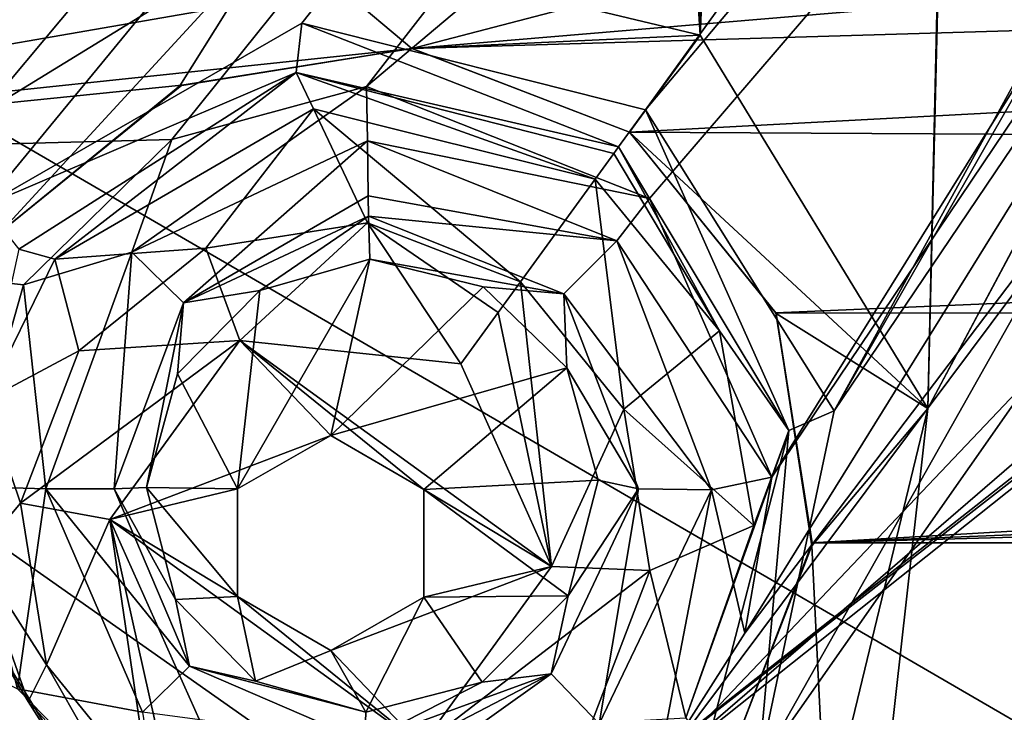
# Model space of a CAD drawing. Units: inches. Extents: x -2.45 to 2.45, y -2.45 to 2.46.
# Drawn here: x -0.81 to -0.65, y -1.08 to -0.96 of the extents above; entities that cross this region are included whole.
import ezdxf

# ---------------------------------------------------------------- set-up
doc = ezdxf.new("R2010")
doc.units = ezdxf.units.IN
doc.header["$LTSCALE"] = 41.718519
doc.header["$MEASUREMENT"] = 0
for name, color, linetype in [('1036', 7, 'CONTINUOUS'), ('1037', 7, 'CONTINUOUS'), ('1038', 7, 'CONTINUOUS'), ('1039', 7, 'CONTINUOUS'), ('1082', 7, 'CONTINUOUS'), ('1083', 7, 'CONTINUOUS'), ('1085', 7, 'CONTINUOUS'), ('1087', 7, 'CONTINUOUS'), ('1088', 7, 'CONTINUOUS'), ('1295', 7, 'CONTINUOUS'), ('1301', 7, 'CONTINUOUS'), ('1310', 7, 'CONTINUOUS'), ('1398', 7, 'CONTINUOUS'), ('1399', 7, 'CONTINUOUS'), ('1400', 7, 'CONTINUOUS'), ('1465', 7, 'CONTINUOUS'), ('1532', 7, 'CONTINUOUS'), ('1567', 7, 'CONTINUOUS'), ('1887', 7, 'CONTINUOUS'), ('1888', 7, 'CONTINUOUS'), ('60', 7, 'CONTINUOUS'), ('61', 7, 'CONTINUOUS'), ('62', 7, 'CONTINUOUS'), ('63', 7, 'CONTINUOUS'), ('677', 7, 'CONTINUOUS'), ('678', 7, 'CONTINUOUS'), ('691', 7, 'CONTINUOUS'), ('7', 7, 'CONTINUOUS'), ('780', 7, 'CONTINUOUS'), ('781', 7, 'CONTINUOUS'), ('782', 7, 'CONTINUOUS'), ('783', 7, 'CONTINUOUS'), ('784', 7, 'CONTINUOUS'), ('785', 7, 'CONTINUOUS'), ('786', 7, 'CONTINUOUS'), ('9', 7, 'CONTINUOUS')]:
    doc.layers.add(name, color=color, linetype=linetype)

msp = doc.modelspace()

# ---------------------------------------------------------------- linework, layer by layer
at = {"layer": '1036', "color": 7, "linetype": 'CONTINUOUS', "true_color": 0xff4aff}
for points in [[(-0.68463, -1.02871, -0.05995), (-0.70854, -0.97522, -0.06267), (-0.71302, -0.98139, -0.06048), (-0.68463, -1.02871, -0.05995)], [(-0.67704, -1.02539, -0.06239), (-0.70854, -0.97522, -0.06267), (-0.68463, -1.02871, -0.05995), (-0.67704, -1.02539, -0.06239)], [(-0.69618, -1.0121, -0.05138), (-0.71302, -0.98139, -0.06048), (-0.71381, -0.98248, -0.05956), (-0.69618, -1.0121, -0.05138)], [(-0.69618, -1.0121, -0.05138), (-0.68463, -1.02871, -0.05995), (-0.71302, -0.98139, -0.06048), (-0.69618, -1.0121, -0.05138)], [(-0.71693, -0.98677, -0.05168), (-0.69618, -1.0121, -0.05138), (-0.71381, -0.98248, -0.05956), (-0.71693, -0.98677, -0.05168)], [(-0.69618, -1.0121, -0.05138), (-0.69045, -1.04455, -0.05054), (-0.68463, -1.02871, -0.05995), (-0.69618, -1.0121, -0.05138)], [(-0.68968, -1.08503, -0.06166), (-0.67704, -1.02539, -0.06239), (-0.68463, -1.02871, -0.05995), (-0.68968, -1.08503, -0.06166)], [(-0.69045, -1.04455, -0.05054), (-0.70181, -1.07661, -0.04933), (-0.68463, -1.02871, -0.05995), (-0.69045, -1.04455, -0.05054)], [(-0.70181, -1.07661, -0.04933), (-0.69836, -1.08174, -0.05864), (-0.68463, -1.02871, -0.05995), (-0.70181, -1.07661, -0.04933)], [(-0.69836, -1.08174, -0.05864), (-0.68968, -1.08503, -0.06166), (-0.68463, -1.02871, -0.05995), (-0.69836, -1.08174, -0.05864)]]:
    msp.add_3dface(points, dxfattribs=at)
at = {"layer": '1037', "color": 7, "linetype": 'CONTINUOUS', "true_color": 0xff4aff}
for points in [[(-0.76585, -0.96074, -0.06239), (-0.8188, -0.99121, -0.06166), (-0.7668, -0.96901, -0.05995), (-0.76585, -0.96074, -0.06239)], [(-0.71302, -0.98139, -0.06048), (-0.76585, -0.96074, -0.06239), (-0.7668, -0.96901, -0.05995), (-0.71302, -0.98139, -0.06048)], [(-0.70854, -0.97522, -0.06267), (-0.76585, -0.96074, -0.06239), (-0.71302, -0.98139, -0.06048), (-0.70854, -0.97522, -0.06267)], [(-0.7668, -0.96901, -0.05995), (-0.8188, -0.99121, -0.06166), (-0.81299, -0.99846, -0.05864), (-0.7668, -0.96901, -0.05995)], [(-0.80703, -1.00014, -0.04933), (-0.7668, -0.96901, -0.05995), (-0.81299, -0.99846, -0.05864), (-0.80703, -1.00014, -0.04933)], [(-0.80703, -1.00014, -0.04933), (-0.76386, -0.97503, -0.05102), (-0.7668, -0.96901, -0.05995), (-0.80703, -1.00014, -0.04933)], [(-0.76386, -0.97503, -0.05102), (-0.71693, -0.98677, -0.05168), (-0.7668, -0.96901, -0.05995), (-0.76386, -0.97503, -0.05102)], [(-0.71693, -0.98677, -0.05168), (-0.71381, -0.98248, -0.05956), (-0.7668, -0.96901, -0.05995), (-0.71693, -0.98677, -0.05168)], [(-0.71381, -0.98248, -0.05956), (-0.71302, -0.98139, -0.06048), (-0.7668, -0.96901, -0.05995), (-0.71381, -0.98248, -0.05956)], [(-0.81858, -1.02367, -0.04836), (-0.80703, -1.00014, -0.04933), (-0.81299, -0.99846, -0.05864), (-0.81858, -1.02367, -0.04836)], [(-0.81146, -1.07392, -0.04697), (-0.82009, -1.04955, -0.04753), (-0.82503, -1.05123, -0.05727), (-0.81146, -1.07392, -0.04697)], [(-0.8244, -1.08177, -0.06067), (-0.80296, -1.10518, -0.06059), (-0.82503, -1.05123, -0.05727), (-0.8244, -1.08177, -0.06067)], [(-0.80296, -1.10518, -0.06059), (-0.7969, -1.09684, -0.05668), (-0.82503, -1.05123, -0.05727), (-0.80296, -1.10518, -0.06059)], [(-0.7969, -1.09684, -0.05668), (-0.81146, -1.07392, -0.04697), (-0.82503, -1.05123, -0.05727), (-0.7969, -1.09684, -0.05668)], [(-0.79405, -1.09292, -0.04677), (-0.81146, -1.07392, -0.04697), (-0.7969, -1.09684, -0.05668), (-0.79405, -1.09292, -0.04677)]]:
    msp.add_3dface(points, dxfattribs=at)
at = {"layer": '1038', "color": 7, "linetype": 'CONTINUOUS', "true_color": 0xff4aff}
for points in [[(-0.75502, -0.97134, -0.10237), (-0.70788, -0.99002, -0.10253), (-0.7549, -0.98036, -0.10089), (-0.75502, -0.97134, -0.10237)], [(-0.7549, -0.98036, -0.10089), (-0.70788, -0.99002, -0.10253), (-0.71332, -0.99706, -0.10109), (-0.7549, -0.98036, -0.10089)], [(-0.7549, -0.98036, -0.10089), (-0.71332, -0.99706, -0.10109), (-0.75475, -0.98955, -0.09599), (-0.7549, -0.98036, -0.10089)], [(-0.75475, -0.98955, -0.09599), (-0.71332, -0.99706, -0.10109), (-0.75469, -0.99294, -0.09289), (-0.75475, -0.98955, -0.09599)], [(-0.70788, -0.99002, -0.10253), (-0.68747, -1.03648, -0.1022), (-0.71332, -0.99706, -0.10109), (-0.70788, -0.99002, -0.10253)], [(-0.7545, -1.0001, -0.07984), (-0.75469, -0.99294, -0.09289), (-0.72214, -1.00588, -0.09328), (-0.7545, -1.0001, -0.07984)], [(-0.75469, -0.99294, -0.09289), (-0.71332, -0.99706, -0.10109), (-0.72214, -1.00588, -0.09328), (-0.75469, -0.99294, -0.09289)], [(-0.71332, -0.99706, -0.10109), (-0.69752, -1.03861, -0.10037), (-0.72214, -1.00588, -0.09328), (-0.71332, -0.99706, -0.10109)], [(-0.71332, -0.99706, -0.10109), (-0.68747, -1.03648, -0.1022), (-0.69752, -1.03861, -0.10037), (-0.71332, -0.99706, -0.10109)], [(-0.7356, -1.00472, -0.08052), (-0.7545, -1.0001, -0.07984), (-0.72214, -1.00588, -0.09328), (-0.7356, -1.00472, -0.08052)], [(-0.72167, -1.01823, -0.08027), (-0.7356, -1.00472, -0.08052), (-0.72214, -1.00588, -0.09328), (-0.72167, -1.01823, -0.08027)], [(-0.72167, -1.01823, -0.08027), (-0.72214, -1.00588, -0.09328), (-0.70968, -1.03844, -0.09209), (-0.72167, -1.01823, -0.08027)], [(-0.72214, -1.00588, -0.09328), (-0.69752, -1.03861, -0.10037), (-0.70968, -1.03844, -0.09209), (-0.72214, -1.00588, -0.09328)], [(-0.71643, -1.037, -0.07915), (-0.72167, -1.01823, -0.08027), (-0.70968, -1.03844, -0.09209), (-0.71643, -1.037, -0.07915)], [(-0.72144, -1.0563, -0.07738), (-0.71643, -1.037, -0.07915), (-0.70968, -1.03844, -0.09209), (-0.72144, -1.0563, -0.07738)], [(-0.68747, -1.03648, -0.1022), (-0.69196, -1.06251, -0.1019), (-0.69752, -1.03861, -0.10037), (-0.68747, -1.03648, -0.1022)], [(-0.72144, -1.0563, -0.07738), (-0.70968, -1.03844, -0.09209), (-0.72428, -1.06931, -0.08979), (-0.72144, -1.0563, -0.07738)], [(-0.70968, -1.03844, -0.09209), (-0.71625, -1.07761, -0.09891), (-0.72428, -1.06931, -0.08979), (-0.70968, -1.03844, -0.09209)], [(-0.69752, -1.03861, -0.10037), (-0.71625, -1.07761, -0.09891), (-0.70968, -1.03844, -0.09209), (-0.69752, -1.03861, -0.10037)], [(-0.69752, -1.03861, -0.10037), (-0.70655, -1.08534, -0.10155), (-0.71625, -1.07761, -0.09891), (-0.69752, -1.03861, -0.10037)], [(-0.69196, -1.06251, -0.1019), (-0.70655, -1.08534, -0.10155), (-0.69752, -1.03861, -0.10037), (-0.69196, -1.06251, -0.1019)], [(-0.73577, -1.07068, -0.07542), (-0.72144, -1.0563, -0.07738), (-0.72428, -1.06931, -0.08979), (-0.73577, -1.07068, -0.07542)], [(-0.71625, -1.07761, -0.09891), (-0.75551, -1.0916, -0.09751), (-0.72428, -1.06931, -0.08979), (-0.71625, -1.07761, -0.09891)], [(-0.72428, -1.06931, -0.08979), (-0.75551, -1.0916, -0.09751), (-0.75542, -1.08552, -0.09329), (-0.72428, -1.06931, -0.08979)], [(-0.75532, -1.08065, -0.08768), (-0.72428, -1.06931, -0.08979), (-0.75542, -1.08552, -0.09329), (-0.75532, -1.08065, -0.08768)], [(-0.73577, -1.07068, -0.07542), (-0.72428, -1.06931, -0.08979), (-0.75532, -1.08065, -0.08768), (-0.73577, -1.07068, -0.07542)], [(-0.75517, -1.0757, -0.07386), (-0.73577, -1.07068, -0.07542), (-0.75532, -1.08065, -0.08768), (-0.75517, -1.0757, -0.07386)]]:
    msp.add_3dface(points, dxfattribs=at)
at = {"layer": '1039', "color": 7, "linetype": 'CONTINUOUS', "true_color": 0xff4aff}
for points in [[(-0.78748, -0.98015, -0.10203), (-0.75502, -0.97134, -0.10237), (-0.79418, -0.99896, -0.0997), (-0.78748, -0.98015, -0.10203)], [(-0.75502, -0.97134, -0.10237), (-0.7549, -0.98036, -0.10089), (-0.79418, -0.99896, -0.0997), (-0.75502, -0.97134, -0.10237)], [(-0.81222, -1.00438, -0.10159), (-0.78748, -0.98015, -0.10203), (-0.79418, -0.99896, -0.0997), (-0.81222, -1.00438, -0.10159)], [(-0.79418, -0.99896, -0.0997), (-0.7549, -0.98036, -0.10089), (-0.78555, -1.0074, -0.09094), (-0.79418, -0.99896, -0.0997)], [(-0.7549, -0.98036, -0.10089), (-0.75475, -0.98955, -0.09599), (-0.78555, -1.0074, -0.09094), (-0.7549, -0.98036, -0.10089)], [(-0.75475, -0.98955, -0.09599), (-0.75469, -0.99294, -0.09289), (-0.78555, -1.0074, -0.09094), (-0.75475, -0.98955, -0.09599)], [(-0.75469, -0.99294, -0.09289), (-0.77283, -1.00536, -0.07843), (-0.78555, -1.0074, -0.09094), (-0.75469, -0.99294, -0.09289)], [(-0.7545, -1.0001, -0.07984), (-0.77283, -1.00536, -0.07843), (-0.75469, -0.99294, -0.09289), (-0.7545, -1.0001, -0.07984)], [(-0.80853, -1.03841, -0.09821), (-0.81222, -1.00438, -0.10159), (-0.79418, -0.99896, -0.0997), (-0.80853, -1.03841, -0.09821)], [(-0.80853, -1.03841, -0.09821), (-0.79418, -0.99896, -0.0997), (-0.79711, -1.03842, -0.08862), (-0.80853, -1.03841, -0.09821)], [(-0.79711, -1.03842, -0.08862), (-0.79418, -0.99896, -0.0997), (-0.78555, -1.0074, -0.09094), (-0.79711, -1.03842, -0.08862)], [(-0.82175, -1.03804, -0.10116), (-0.81222, -1.00438, -0.10159), (-0.80853, -1.03841, -0.09821), (-0.82175, -1.03804, -0.10116)], [(-0.77283, -1.00536, -0.07843), (-0.78658, -1.01927, -0.07657), (-0.78555, -1.0074, -0.09094), (-0.77283, -1.00536, -0.07843)], [(-0.79172, -1.03819, -0.07476), (-0.79711, -1.03842, -0.08862), (-0.78555, -1.0074, -0.09094), (-0.79172, -1.03819, -0.07476)], [(-0.78658, -1.01927, -0.07657), (-0.79172, -1.03819, -0.07476), (-0.78555, -1.0074, -0.09094), (-0.78658, -1.01927, -0.07657)], [(-0.81323, -1.07176, -0.10088), (-0.82175, -1.03804, -0.10116), (-0.80853, -1.03841, -0.09821), (-0.81323, -1.07176, -0.10088)], [(-0.79242, -1.0757, -0.09733), (-0.81323, -1.07176, -0.10088), (-0.80853, -1.03841, -0.09821), (-0.79242, -1.0757, -0.09733)], [(-0.79242, -1.0757, -0.09733), (-0.80853, -1.03841, -0.09821), (-0.78454, -1.06798, -0.08729), (-0.79242, -1.0757, -0.09733)], [(-0.78454, -1.06798, -0.08729), (-0.80853, -1.03841, -0.09821), (-0.79711, -1.03842, -0.08862), (-0.78454, -1.06798, -0.08729)], [(-0.79172, -1.03819, -0.07476), (-0.78689, -1.05686, -0.07351), (-0.79711, -1.03842, -0.08862), (-0.79172, -1.03819, -0.07476)], [(-0.78689, -1.05686, -0.07351), (-0.78454, -1.06798, -0.08729), (-0.79711, -1.03842, -0.08862), (-0.78689, -1.05686, -0.07351)], [(-0.78689, -1.05686, -0.07351), (-0.77358, -1.0705, -0.07318), (-0.78454, -1.06798, -0.08729), (-0.78689, -1.05686, -0.07351)], [(-0.75532, -1.08065, -0.08768), (-0.79242, -1.0757, -0.09733), (-0.78454, -1.06798, -0.08729), (-0.75532, -1.08065, -0.08768)], [(-0.77358, -1.0705, -0.07318), (-0.75517, -1.0757, -0.07386), (-0.78454, -1.06798, -0.08729), (-0.77358, -1.0705, -0.07318)], [(-0.75517, -1.0757, -0.07386), (-0.75532, -1.08065, -0.08768), (-0.78454, -1.06798, -0.08729), (-0.75517, -1.0757, -0.07386)], [(-0.78909, -1.09654, -0.1008), (-0.81323, -1.07176, -0.10088), (-0.79242, -1.0757, -0.09733), (-0.78909, -1.09654, -0.1008)]]:
    msp.add_3dface(points, dxfattribs=at)
at = {"layer": '1082', "color": 7, "linetype": 'CONTINUOUS', "true_color": 0xff4aff}
for points in [[(-0.98989, -0.98942, -0.09456), (-0.98835, -0.98839, -0.09771), (-0.53577, -1.29297, -0.09456), (-0.98989, -0.98942, -0.09456)], [(-0.98835, -0.98839, -0.09771), (-0.53491, -1.29136, -0.09771), (-0.53577, -1.29297, -0.09456), (-0.98835, -0.98839, -0.09771)]]:
    msp.add_3dface(points, dxfattribs=at)
at = {"layer": '1083', "color": 7, "linetype": 'CONTINUOUS', "true_color": 0xff4aff}
for points in [[(-0.5374, -1.2969, -0.09206), (-1.00405, -1.00406, -0.09183), (-0.9929, -0.99243, -0.09206), (-0.5374, -1.2969, -0.09206)], [(-0.7889, -1.18063, -0.09183), (-1.00405, -1.00406, -0.09183), (-0.5374, -1.2969, -0.09206), (-0.7889, -1.18063, -0.09183)]]:
    msp.add_3dface(points, dxfattribs=at)
at = {"layer": '1085', "color": 7, "linetype": 'CONTINUOUS', "true_color": 0xff4aff}
for points in [[(-1.00405, -1.00406, -0.09183), (-0.7889, -1.18063, -0.09183), (-0.84572, -1.16403, -0.10487), (-1.00405, -1.00406, -0.09183)], [(-0.79597, -1.19121, -0.12696), (-1.01305, -1.01306, -0.12696), (-0.84572, -1.16403, -0.10487), (-0.79597, -1.19121, -0.12696)]]:
    msp.add_3dface(points, dxfattribs=at)
at = {"layer": '1087', "color": 7, "linetype": 'CONTINUOUS', "true_color": 0xff4aff}
for points in [[(-0.98989, -0.98942, -0.09456), (-0.53577, -1.29297, -0.09456), (-0.9929, -0.99243, -0.09206), (-0.98989, -0.98942, -0.09456)], [(-0.53577, -1.29297, -0.09456), (-0.5374, -1.2969, -0.09206), (-0.9929, -0.99243, -0.09206), (-0.53577, -1.29297, -0.09456)]]:
    msp.add_3dface(points, dxfattribs=at)
at = {"layer": '1088', "color": 7, "linetype": 'CONTINUOUS', "true_color": 0xff4aff}
for points in [[(-0.98535, -0.98536, -0.10021), (-0.53327, -1.28743, -0.10021), (-0.98835, -0.98839, -0.09771), (-0.98535, -0.98536, -0.10021)], [(-0.53327, -1.28743, -0.10021), (-0.53491, -1.29136, -0.09771), (-0.98835, -0.98839, -0.09771), (-0.53327, -1.28743, -0.10021)]]:
    msp.add_3dface(points, dxfattribs=at)
at = {"layer": '1295', "color": 7, "linetype": 'CONTINUOUS', "true_color": 0x8f00bf}
msp.add_3dface([(-1.19272, -0.92858, -1.336), (-1.30694, -1.31574, -1.336), (-0.77359, -1.29861, -1.336), (-1.19272, -0.92858, -1.336)], dxfattribs=at)
at = {"layer": '1301', "color": 7, "linetype": 'CONTINUOUS', "true_color": 0x8f00bf}
for points in [[(-1.14085, -0.57994, -1.69653), (-0.84164, -0.96411, -1.69653), (-0.7861, -0.58263, -1.97603), (-1.14085, -0.57994, -1.69653)], [(-0.7861, -0.58263, -1.97603), (-0.84164, -0.96411, -1.69653), (-0.63936, -0.74069, -1.97603), (-0.7861, -0.58263, -1.97603)], [(-0.84164, -0.96411, -1.69653), (-0.42059, -1.20871, -1.69653), (-0.63936, -0.74069, -1.97603), (-0.84164, -0.96411, -1.69653)], [(-0.7803, -1.2856, -1.352), (-0.84164, -0.96411, -1.69653), (-1.19316, -0.91542, -1.352), (-0.7803, -1.2856, -1.352)], [(-0.42059, -1.20871, -1.69653), (-0.84164, -0.96411, -1.69653), (-0.7803, -1.2856, -1.352), (-0.42059, -1.20871, -1.69653)]]:
    msp.add_3dface(points, dxfattribs=at)
at = {"layer": '1310', "color": 7, "linetype": 'CONTINUOUS', "true_color": 0x8f00bf}
for points in [[(-0.70541, -0.77533, -2.03655), (-0.51591, -0.91245, -2.03655), (-0.9111, -0.98102, -1.76602), (-0.70541, -0.77533, -2.03655)], [(-0.89969, -0.9696, -1.78459), (-0.70541, -0.77533, -2.03655), (-0.9111, -0.98102, -1.76602), (-0.89969, -0.9696, -1.78459)], [(-0.9111, -0.98102, -1.76602), (-0.51591, -0.91245, -2.03655), (-0.62653, -1.18125, -1.76803), (-0.9111, -0.98102, -1.76602)], [(-0.9111, -0.98102, -1.76602), (-0.62653, -1.18125, -1.76803), (-0.87157, -1.29276, -1.442), (-0.9111, -0.98102, -1.76602)]]:
    msp.add_3dface(points, dxfattribs=at)
at = {"layer": '1398', "color": 7, "linetype": 'CONTINUOUS', "true_color": 0x8f00bf}
for points in [[(-1.37228, -1.41471, -1.48887), (-0.69134, -0.73376, -2.36952), (-1.09945, -1.14188, -1.446), (-1.37228, -1.41471, -1.48887)], [(-1.09945, -1.14188, -1.446), (-0.69134, -0.73376, -2.36952), (-1.02451, -1.06694, -1.61374), (-1.09945, -1.14188, -1.446)], [(-1.02451, -1.06694, -1.61374), (-0.69134, -0.73376, -2.36952), (-0.92403, -0.96646, -1.79781), (-1.02451, -1.06694, -1.61374)], [(-0.92403, -0.96646, -1.79781), (-0.69134, -0.73376, -2.36952), (-0.72755, -0.76998, -2.05263), (-0.92403, -0.96646, -1.79781)]]:
    msp.add_3dface(points, dxfattribs=at)
at = {"layer": '1399', "color": 7, "linetype": 'CONTINUOUS', "true_color": 0x8f00bf}
for points in [[(-1.41471, -1.37228, -1.48887), (-0.73682, -0.69439, -2.21904), (-0.73376, -0.69134, -2.36952), (-1.41471, -1.37228, -1.48887)], [(-0.76735, -0.72492, -2.05808), (-0.73682, -0.69439, -2.21904), (-1.41471, -1.37228, -1.48887), (-0.76735, -0.72492, -2.05808)], [(-0.76834, -0.72591, -2.05504), (-0.76735, -0.72492, -2.05808), (-1.41471, -1.37228, -1.48887), (-0.76834, -0.72591, -2.05504)], [(-0.76998, -0.72755, -2.05263), (-0.76834, -0.72591, -2.05504), (-1.41471, -1.37228, -1.48887), (-0.76998, -0.72755, -2.05263)], [(-0.95031, -0.90789, -1.82321), (-0.76998, -0.72755, -2.05263), (-1.41471, -1.37228, -1.48887), (-0.95031, -0.90789, -1.82321)]]:
    msp.add_3dface(points, dxfattribs=at)
at = {"layer": '1400', "color": 7, "linetype": 'CONTINUOUS', "true_color": 0x8f00bf}
for points in [[(-0.72916, -0.71502, -2.38428), (-1.39597, -1.41011, -1.50363), (-1.41011, -1.39597, -1.50363), (-0.72916, -0.71502, -2.38428)], [(-0.71502, -0.72916, -2.38428), (-1.39597, -1.41011, -1.50363), (-0.72916, -0.71502, -2.38428), (-0.71502, -0.72916, -2.38428)]]:
    msp.add_3dface(points, dxfattribs=at)
at = {"layer": '1465', "color": 7, "linetype": 'CONTINUOUS', "true_color": 0x8f00bf}
for points in [[(-0.71769, -0.76813, -2.04141), (-0.89969, -0.9696, -1.78459), (-0.92285, -0.97328, -1.77201), (-0.71769, -0.76813, -2.04141)], [(-0.72755, -0.76998, -2.05263), (-0.71769, -0.76813, -2.04141), (-0.92285, -0.97328, -1.77201), (-0.72755, -0.76998, -2.05263)], [(-0.70541, -0.77533, -2.03655), (-0.89969, -0.9696, -1.78459), (-0.71769, -0.76813, -2.04141), (-0.70541, -0.77533, -2.03655)], [(-0.92403, -0.96646, -1.79781), (-0.72755, -0.76998, -2.05263), (-0.92285, -0.97328, -1.77201), (-0.92403, -0.96646, -1.79781)]]:
    msp.add_3dface(points, dxfattribs=at)
at = {"layer": '1532', "color": 7, "linetype": 'CONTINUOUS', "true_color": 0x8f00bf}
for points in [[(-1.39597, -1.41011, -1.50363), (-0.71502, -0.72916, -2.38428), (-0.70223, -0.73637, -2.37995), (-1.39597, -1.41011, -1.50363)], [(-0.69134, -0.73376, -2.36952), (-1.37228, -1.41471, -1.48887), (-1.38317, -1.41732, -1.49931), (-0.69134, -0.73376, -2.36952)], [(-0.70223, -0.73637, -2.37995), (-0.69134, -0.73376, -2.36952), (-1.38317, -1.41732, -1.49931), (-0.70223, -0.73637, -2.37995)], [(-1.39597, -1.41011, -1.50363), (-0.70223, -0.73637, -2.37995), (-1.38317, -1.41732, -1.49931), (-1.39597, -1.41011, -1.50363)]]:
    msp.add_3dface(points, dxfattribs=at)
at = {"layer": '1567', "color": 7, "linetype": 'CONTINUOUS', "true_color": 0x8f00bf}
for points in [[(-1.41471, -1.37228, -1.48887), (-0.73376, -0.69134, -2.36952), (-0.73637, -0.70223, -2.37995), (-1.41471, -1.37228, -1.48887)], [(-1.41732, -1.38317, -1.49931), (-1.41471, -1.37228, -1.48887), (-0.73637, -0.70223, -2.37995), (-1.41732, -1.38317, -1.49931)], [(-0.72916, -0.71502, -2.38428), (-1.41732, -1.38317, -1.49931), (-0.73637, -0.70223, -2.37995), (-0.72916, -0.71502, -2.38428)], [(-0.72916, -0.71502, -2.38428), (-1.41011, -1.39597, -1.50363), (-1.41732, -1.38317, -1.49931), (-0.72916, -0.71502, -2.38428)]]:
    msp.add_3dface(points, dxfattribs=at)
at = {"layer": '1887', "color": 7, "linetype": 'CONTINUOUS', "true_color": 0x8f00bf}
for points in [[(-0.7803, -1.2856, -1.352), (-1.19316, -0.91542, -1.352), (-1.18891, -0.93345, -1.352), (-0.7803, -1.2856, -1.352)], [(-0.76737, -1.30229, -1.352), (-0.7803, -1.2856, -1.352), (-1.18891, -0.93345, -1.352), (-0.76737, -1.30229, -1.352)]]:
    msp.add_3dface(points, dxfattribs=at)
at = {"layer": '1888', "color": 7, "linetype": 'CONTINUOUS', "true_color": 0x8f00bf}
for points in [[(-1.19272, -0.92858, -1.336), (-0.77359, -1.29861, -1.336), (-1.18891, -0.93345, -1.352), (-1.19272, -0.92858, -1.336)], [(-0.77359, -1.29861, -1.336), (-0.76737, -1.30229, -1.352), (-1.18891, -0.93345, -1.352), (-0.77359, -1.29861, -1.336)]]:
    msp.add_3dface(points, dxfattribs=at)
at = {"layer": '60', "color": 7, "linetype": 'CONTINUOUS'}
for points in [[(-0.82386, -1.07001, -0.036), (-0.82381, -1.0701), (-0.79943, -1.10023, -0.036), (-0.82386, -1.07001, -0.036)], [(-0.82381, -1.0701), (-0.79939, -1.10026), (-0.79943, -1.10023, -0.036), (-0.82381, -1.0701)]]:
    msp.add_3dface(points, dxfattribs=at)
at = {"layer": '61', "color": 7, "linetype": 'CONTINUOUS'}
for points in [[(-0.74746, -0.965, -0.036), (-0.78582, -0.97108), (-0.78616, -0.97123, -0.036), (-0.74746, -0.965, -0.036)], [(-0.74745, -0.965), (-0.78582, -0.97108), (-0.74746, -0.965, -0.036), (-0.74745, -0.965)], [(-0.71122, -0.97891), (-0.74745, -0.965), (-0.74746, -0.965, -0.036), (-0.71122, -0.97891)], [(-0.71118, -0.97894, -0.036), (-0.71122, -0.97891), (-0.74746, -0.965, -0.036), (-0.71118, -0.97894, -0.036)], [(-0.78582, -0.97108), (-0.81598, -0.9955), (-0.78616, -0.97123, -0.036), (-0.78582, -0.97108)], [(-0.81598, -0.9955), (-0.81598, -0.9955, -0.036), (-0.78616, -0.97123, -0.036), (-0.81598, -0.9955)], [(-0.6868, -1.00907), (-0.71122, -0.97891), (-0.71118, -0.97894, -0.036), (-0.6868, -1.00907)], [(-0.68675, -1.00917, -0.036), (-0.6868, -1.00907), (-0.71118, -0.97894, -0.036), (-0.68675, -1.00917, -0.036)], [(-0.68072, -1.04744), (-0.6868, -1.00907), (-0.68675, -1.00917, -0.036), (-0.68072, -1.04744)], [(-0.68077, -1.04794, -0.036), (-0.68072, -1.04744), (-0.68675, -1.00917, -0.036), (-0.68077, -1.04794, -0.036)], [(-0.69463, -1.08367), (-0.68072, -1.04744), (-0.69463, -1.08367, -0.036), (-0.69463, -1.08367)], [(-0.69463, -1.08367, -0.036), (-0.68072, -1.04744), (-0.68077, -1.04794, -0.036), (-0.69463, -1.08367, -0.036)]]:
    msp.add_3dface(points, dxfattribs=at)
at = {"layer": '62', "color": 7, "linetype": 'CONTINUOUS'}
for points in [[(-0.83216, -0.98375, -0.056), (-0.77029, -0.94578, -0.056), (-0.81598, -0.9955, -0.036), (-0.83216, -0.98375, -0.056)], [(-0.81598, -0.9955, -0.036), (-0.77029, -0.94578, -0.056), (-0.78616, -0.97123, -0.036), (-0.81598, -0.9955, -0.036)], [(-0.77029, -0.94578, -0.056), (-0.74746, -0.965, -0.036), (-0.78616, -0.97123, -0.036), (-0.77029, -0.94578, -0.056)], [(-0.77029, -0.94578, -0.056), (-0.69941, -0.96277, -0.056), (-0.74746, -0.965, -0.036), (-0.77029, -0.94578, -0.056)], [(-0.69941, -0.96277, -0.056), (-0.71118, -0.97894, -0.036), (-0.74746, -0.965, -0.036), (-0.69941, -0.96277, -0.056)], [(-0.69941, -0.96277, -0.056), (-0.66143, -1.02501, -0.056), (-0.71118, -0.97894, -0.036), (-0.69941, -0.96277, -0.056)], [(-0.66143, -1.02501, -0.056), (-0.68675, -1.00917, -0.036), (-0.71118, -0.97894, -0.036), (-0.66143, -1.02501, -0.056)], [(-0.66143, -1.02501, -0.056), (-0.68077, -1.04794, -0.036), (-0.68675, -1.00917, -0.036), (-0.66143, -1.02501, -0.056)], [(-0.66143, -1.02501, -0.056), (-0.67845, -1.09543, -0.056), (-0.68077, -1.04794, -0.036), (-0.66143, -1.02501, -0.056)], [(-0.67845, -1.09543, -0.056), (-0.69463, -1.08367, -0.036), (-0.68077, -1.04794, -0.036), (-0.67845, -1.09543, -0.056)]]:
    msp.add_3dface(points, dxfattribs=at)
at = {"layer": '63', "color": 7, "linetype": 'CONTINUOUS'}
for points in [[(-0.81119, -1.11641, -0.056), (-0.84918, -1.05417, -0.056), (-0.79943, -1.10023, -0.036), (-0.81119, -1.11641, -0.056)], [(-0.84918, -1.05417, -0.056), (-0.82386, -1.07001, -0.036), (-0.79943, -1.10023, -0.036), (-0.84918, -1.05417, -0.056)]]:
    msp.add_3dface(points, dxfattribs=at)
at = {"layer": '677', "color": 7, "linetype": 'CONTINUOUS', "true_color": 0xff4aff}
for points in [[(-1.0773, -0.69935, -0.10168), (0, 0, -0.11), (-0.98535, -0.98536, -0.10021), (-1.0773, -0.69935, -0.10168)], [(0, 0, -0.11), (-0.78748, -0.98015, -0.10203), (-0.98535, -0.98536, -0.10021), (0, 0, -0.11)], [(0, 0, -0.11), (-0.75502, -0.97134, -0.10237), (-0.78748, -0.98015, -0.10203), (0, 0, -0.11)], [(-0.75502, -0.97134, -0.10237), (0, 0, -0.11), (-0.52781, -0.78023, -0.10553), (-0.75502, -0.97134, -0.10237)], [(-0.70788, -0.99002, -0.10253), (-0.75502, -0.97134, -0.10237), (-0.52781, -0.78023, -0.10553), (-0.70788, -0.99002, -0.10253)], [(-0.68747, -1.03648, -0.1022), (-0.70788, -0.99002, -0.10253), (-0.52781, -0.78023, -0.10553), (-0.68747, -1.03648, -0.1022)], [(-0.53768, -0.81393, -0.10521), (-0.68747, -1.03648, -0.1022), (-0.52781, -0.78023, -0.10553), (-0.53768, -0.81393, -0.10521)], [(-0.69196, -1.06251, -0.1019), (-0.68747, -1.03648, -0.1022), (-0.53768, -0.81393, -0.10521), (-0.69196, -1.06251, -0.1019)], [(-0.52926, -0.84794, -0.10497), (-0.69196, -1.06251, -0.1019), (-0.53768, -0.81393, -0.10521), (-0.52926, -0.84794, -0.10497)], [(-0.70655, -1.08534, -0.10155), (-0.69196, -1.06251, -0.1019), (-0.52926, -0.84794, -0.10497), (-0.70655, -1.08534, -0.10155)], [(-0.50494, -0.87297, -0.10488), (-0.70655, -1.08534, -0.10155), (-0.52926, -0.84794, -0.10497), (-0.50494, -0.87297, -0.10488)], [(-0.4222, -0.86148, -0.10536), (-0.72904, -1.10069, -0.10121), (-0.44459, -0.87699, -0.10513), (-0.4222, -0.86148, -0.10536)], [(-0.72904, -1.10069, -0.10121), (-0.4222, -0.86148, -0.10536), (-0.53327, -1.28743, -0.10021), (-0.72904, -1.10069, -0.10121)], [(-0.47127, -0.88233, -0.10496), (-0.70655, -1.08534, -0.10155), (-0.50494, -0.87297, -0.10488), (-0.47127, -0.88233, -0.10496)], [(-0.72904, -1.10069, -0.10121), (-0.70655, -1.08534, -0.10155), (-0.44459, -0.87699, -0.10513), (-0.72904, -1.10069, -0.10121)], [(-0.44459, -0.87699, -0.10513), (-0.70655, -1.08534, -0.10155), (-0.47127, -0.88233, -0.10496), (-0.44459, -0.87699, -0.10513)], [(-0.78748, -0.98015, -0.10203), (-0.81222, -1.00438, -0.10159), (-0.98535, -0.98536, -0.10021), (-0.78748, -0.98015, -0.10203)], [(-0.81323, -1.07176, -0.10088), (-0.78909, -1.09654, -0.1008), (-0.98535, -0.98536, -0.10021), (-0.81323, -1.07176, -0.10088)], [(-0.98535, -0.98536, -0.10021), (-0.78909, -1.09654, -0.1008), (-0.53327, -1.28743, -0.10021), (-0.98535, -0.98536, -0.10021)], [(-0.81222, -1.00438, -0.10159), (-0.82175, -1.03804, -0.10116), (-0.98535, -0.98536, -0.10021), (-0.81222, -1.00438, -0.10159)]]:
    msp.add_3dface(points, dxfattribs=at)
at = {"layer": '678', "color": 7, "linetype": 'CONTINUOUS', "true_color": 0xff4aff}
for points in [[(-0.93295, -1.11204, -0.05937), (-0.8188, -0.99121, -0.06166), (-0.02032, -0.01999, -0.07), (-0.93295, -1.11204, -0.05937)], [(-0.77353, -0.53871, -0.06552), (-0.93295, -1.11204, -0.05937), (-0.02032, -0.01999, -0.07), (-0.77353, -0.53871, -0.06552)], [(-0.8188, -0.99121, -0.06166), (-0.76585, -0.96074, -0.06239), (-0.02032, -0.01999, -0.07), (-0.8188, -0.99121, -0.06166)], [(-0.76585, -0.96074, -0.06239), (-0.70854, -0.97522, -0.06267), (-0.02032, -0.01999, -0.07), (-0.76585, -0.96074, -0.06239)], [(-0.70854, -0.97522, -0.06267), (-0.53868, -0.77348, -0.06552), (-0.02032, -0.01999, -0.07), (-0.70854, -0.97522, -0.06267)], [(-0.77353, -0.53871, -0.06552), (-0.80356, -0.55019, -0.06522), (-0.93295, -1.11204, -0.05937), (-0.77353, -0.53871, -0.06552)], [(-0.80356, -0.55019, -0.06522), (-1.07138, -0.71071, -0.06166), (-0.93295, -1.11204, -0.05937), (-0.80356, -0.55019, -0.06522)], [(-0.70854, -0.97522, -0.06267), (-0.67704, -1.02539, -0.06239), (-0.53868, -0.77348, -0.06552), (-0.70854, -0.97522, -0.06267)], [(-0.53868, -0.77348, -0.06552), (-0.67704, -1.02539, -0.06239), (-0.55018, -0.8035, -0.06522), (-0.53868, -0.77348, -0.06552)], [(-0.55018, -0.8035, -0.06522), (-0.67704, -1.02539, -0.06239), (-0.54899, -0.8356, -0.06496), (-0.55018, -0.8035, -0.06522)], [(-0.67704, -1.02539, -0.06239), (-0.68968, -1.08503, -0.06166), (-0.54899, -0.8356, -0.06496), (-0.67704, -1.02539, -0.06239)], [(-0.54899, -0.8356, -0.06496), (-0.68968, -1.08503, -0.06166), (-0.53532, -0.86455, -0.06479), (-0.54899, -0.8356, -0.06496)], [(-0.53532, -0.86455, -0.06479), (-0.68968, -1.08503, -0.06166), (-0.49612, -1.36415, -0.05937), (-0.53532, -0.86455, -0.06479)]]:
    msp.add_3dface(points, dxfattribs=at)
at = {"layer": '691', "color": 7, "linetype": 'CONTINUOUS', "true_color": 0xff4aff}
msp.add_3dface([(-1.01305, -1.01306, -0.12696), (-0.79597, -1.19121, -0.12696), (-0.83244, -1.14576, -0.1665), (-1.01305, -1.01306, -0.12696)], dxfattribs=at)
at = {"layer": '7', "color": 7, "linetype": 'CONTINUOUS'}
for points in [[(-0.70584, 1.42417, -0.056), (-0.69941, -0.96277, -0.056), (-0.7267, -0.49736, -0.056), (-0.70584, 1.42417, -0.056)], [(-0.70584, 1.42417, -0.056), (-0.61139, 1.20783, -0.056), (-0.69941, -0.96277, -0.056), (-0.70584, 1.42417, -0.056)], [(-0.69941, -0.96277, -0.056), (-0.61139, 1.20783, -0.056), (-0.66143, -1.02501, -0.056), (-0.69941, -0.96277, -0.056)], [(-0.61139, 1.20783, -0.056), (-0.60944, 1.13527, -0.056), (-0.66143, -1.02501, -0.056), (-0.61139, 1.20783, -0.056)], [(-0.66143, -1.02501, -0.056), (-0.60944, 1.13527, -0.056), (-0.56434, -0.84271, -0.056), (-0.66143, -1.02501, -0.056)], [(-0.69941, -0.96277, -0.056), (-0.77029, -0.94578, -0.056), (-0.7267, -0.49736, -0.056), (-0.69941, -0.96277, -0.056)], [(-0.77089, -0.55477, -0.056), (-0.83216, -0.98375, -0.056), (-0.84286, -0.5643, -0.056), (-0.77089, -0.55477, -0.056)], [(-0.77029, -0.94578, -0.056), (-0.83216, -0.98375, -0.056), (-0.77089, -0.55477, -0.056), (-0.77029, -0.94578, -0.056)], [(-0.70608, -1.42405, -0.056), (-0.66143, -1.02501, -0.056), (-0.56434, -0.84271, -0.056), (-0.70608, -1.42405, -0.056)], [(-0.52005, -0.90064, -0.056), (-0.70608, -1.42405, -0.056), (-0.56434, -0.84271, -0.056), (-0.52005, -0.90064, -0.056)], [(-0.44779, -0.91012, -0.056), (-0.70608, -1.42405, -0.056), (-0.52005, -0.90064, -0.056), (-0.44779, -0.91012, -0.056)], [(-0.44442, -1.52607, -0.056), (-0.70608, -1.42405, -0.056), (-0.44779, -0.91012, -0.056), (-0.44442, -1.52607, -0.056)], [(-0.66143, -1.02501, -0.056), (-0.70608, -1.42405, -0.056), (-0.67845, -1.09543, -0.056), (-0.66143, -1.02501, -0.056)], [(-0.81119, -1.11641, -0.056), (-0.95621, -1.26973, -0.056), (-0.84918, -1.05417, -0.056), (-0.81119, -1.11641, -0.056)]]:
    msp.add_3dface(points, dxfattribs=at)
at = {"layer": '780', "color": 7, "linetype": 'CONTINUOUS', "true_color": 0xff4aff}
for points in [[(-0.79784, -1.04352, 0.03113), (-0.76102, -1.02951, 0.03429), (-0.77615, -1.01366, 0.03467), (-0.79784, -1.04352, 0.03113)], [(-0.76102, -1.02951, 0.03429), (-0.74547, -1.03855, 0.03447), (-0.77615, -1.01366, 0.03467), (-0.76102, -1.02951, 0.03429)], [(-0.74547, -1.03855, 0.03447), (-0.7242, -1.0514, 0.03467), (-0.77615, -1.01366, 0.03467), (-0.74547, -1.03855, 0.03447)], [(-0.7242, -1.0514, 0.03467), (-0.73933, -1.0176, 0.03644), (-0.77615, -1.01366, 0.03467), (-0.7242, -1.0514, 0.03467)], [(-0.77658, -1.03842, 0.03273), (-0.76102, -1.02951, 0.03429), (-0.79784, -1.04352, 0.03113), (-0.77658, -1.03842, 0.03273)], [(-0.77658, -1.05637, 0.03133), (-0.77658, -1.03842, 0.03273), (-0.79784, -1.04352, 0.03113), (-0.77658, -1.05637, 0.03133)], [(-0.74547, -1.03855, 0.03447), (-0.74547, -1.05651, 0.03308), (-0.7242, -1.0514, 0.03467), (-0.74547, -1.03855, 0.03447)], [(-0.7459, -1.08126, 0.03113), (-0.77658, -1.05637, 0.03133), (-0.79784, -1.04352, 0.03113), (-0.7459, -1.08126, 0.03113)], [(-0.78272, -1.07732, 0.02936), (-0.7459, -1.08126, 0.03113), (-0.79784, -1.04352, 0.03113), (-0.78272, -1.07732, 0.02936)], [(-0.74547, -1.05651, 0.03308), (-0.76102, -1.06541, 0.03151), (-0.7242, -1.0514, 0.03467), (-0.74547, -1.05651, 0.03308)], [(-0.7242, -1.0514, 0.03467), (-0.76102, -1.06541, 0.03151), (-0.7459, -1.08126, 0.03113), (-0.7242, -1.0514, 0.03467)], [(-0.76102, -1.06541, 0.03151), (-0.77658, -1.05637, 0.03133), (-0.7459, -1.08126, 0.03113), (-0.76102, -1.06541, 0.03151)]]:
    msp.add_3dface(points, dxfattribs=at)
at = {"layer": '781', "color": 7, "linetype": 'CONTINUOUS', "true_color": 0xff4aff}
for points in [[(-0.80703, -1.00014, -0.04933), (-0.78184, -0.99827, 0.02226), (-0.76386, -0.97503, -0.05102), (-0.80703, -1.00014, -0.04933)], [(-0.78184, -0.99827, 0.02226), (-0.75488, -0.99407, 0.02411), (-0.76386, -0.97503, -0.05102), (-0.78184, -0.99827, 0.02226)], [(-0.75488, -0.99407, 0.02411), (-0.72937, -1.00389, 0.02478), (-0.76386, -0.97503, -0.05102), (-0.75488, -0.99407, 0.02411)], [(-0.76386, -0.97503, -0.05102), (-0.72937, -1.00389, 0.02478), (-0.71693, -0.98677, -0.05168), (-0.76386, -0.97503, -0.05102)], [(-0.80302, -1.01539, 0.01974), (-0.78184, -0.99827, 0.02226), (-0.80703, -1.00014, -0.04933), (-0.80302, -1.01539, 0.01974)], [(-0.81858, -1.02367, -0.04836), (-0.80302, -1.01539, 0.01974), (-0.80703, -1.00014, -0.04933), (-0.81858, -1.02367, -0.04836)], [(-0.81275, -1.04082, 0.01722), (-0.80302, -1.01539, 0.01974), (-0.81858, -1.02367, -0.04836), (-0.81275, -1.04082, 0.01722)], [(-0.82009, -1.04955, -0.04753), (-0.81275, -1.04082, 0.01722), (-0.81858, -1.02367, -0.04836), (-0.82009, -1.04955, -0.04753)], [(-0.80842, -1.06776, 0.01537), (-0.81275, -1.04082, 0.01722), (-0.82009, -1.04955, -0.04753), (-0.80842, -1.06776, 0.01537)], [(-0.81146, -1.07392, -0.04697), (-0.80842, -1.06776, 0.01537), (-0.82009, -1.04955, -0.04753), (-0.81146, -1.07392, -0.04697)], [(-0.79405, -1.09292, -0.04677), (-0.80842, -1.06776, 0.01537), (-0.81146, -1.07392, -0.04697), (-0.79405, -1.09292, -0.04677)], [(-0.79119, -1.08899, 0.0147), (-0.80842, -1.06776, 0.01537), (-0.79405, -1.09292, -0.04677), (-0.79119, -1.08899, 0.0147)]]:
    msp.add_3dface(points, dxfattribs=at)
at = {"layer": '782', "color": 7, "linetype": 'CONTINUOUS', "true_color": 0xff4aff}
for points in [[(-0.71693, -0.98677, -0.05168), (-0.72937, -1.00389, 0.02478), (-0.71214, -1.02512, 0.02411), (-0.71693, -0.98677, -0.05168)], [(-0.69618, -1.0121, -0.05138), (-0.71693, -0.98677, -0.05168), (-0.71214, -1.02512, 0.02411), (-0.69618, -1.0121, -0.05138)], [(-0.69045, -1.04455, -0.05054), (-0.69618, -1.0121, -0.05138), (-0.71214, -1.02512, 0.02411), (-0.69045, -1.04455, -0.05054)], [(-0.70781, -1.05206, 0.02226), (-0.69045, -1.04455, -0.05054), (-0.71214, -1.02512, 0.02411), (-0.70781, -1.05206, 0.02226)], [(-0.70181, -1.07661, -0.04933), (-0.69045, -1.04455, -0.05054), (-0.70781, -1.05206, 0.02226), (-0.70181, -1.07661, -0.04933)], [(-0.71754, -1.07749, 0.01974), (-0.70181, -1.07661, -0.04933), (-0.70781, -1.05206, 0.02226), (-0.71754, -1.07749, 0.01974)]]:
    msp.add_3dface(points, dxfattribs=at)
at = {"layer": '783', "color": 7, "linetype": 'CONTINUOUS', "true_color": 0xff4aff}
for points in [[(-0.76102, -1.02951, 0.03429), (-0.77658, -1.03842, 0.03273), (-0.7545, -1.0001, -0.07984), (-0.76102, -1.02951, 0.03429)], [(-0.7545, -1.0001, -0.07984), (-0.77658, -1.03842, 0.03273), (-0.77283, -1.00536, -0.07843), (-0.7545, -1.0001, -0.07984)], [(-0.77283, -1.00536, -0.07843), (-0.77658, -1.03842, 0.03273), (-0.78658, -1.01927, -0.07657), (-0.77283, -1.00536, -0.07843)], [(-0.78658, -1.01927, -0.07657), (-0.77658, -1.03842, 0.03273), (-0.79172, -1.03819, -0.07476), (-0.78658, -1.01927, -0.07657)], [(-0.77658, -1.03842, 0.03273), (-0.77658, -1.05637, 0.03133), (-0.79172, -1.03819, -0.07476), (-0.77658, -1.03842, 0.03273)], [(-0.79172, -1.03819, -0.07476), (-0.77658, -1.05637, 0.03133), (-0.78689, -1.05686, -0.07351), (-0.79172, -1.03819, -0.07476)], [(-0.78689, -1.05686, -0.07351), (-0.77658, -1.05637, 0.03133), (-0.77358, -1.0705, -0.07318), (-0.78689, -1.05686, -0.07351)], [(-0.77658, -1.05637, 0.03133), (-0.76102, -1.06541, 0.03151), (-0.77358, -1.0705, -0.07318), (-0.77658, -1.05637, 0.03133)], [(-0.77358, -1.0705, -0.07318), (-0.76102, -1.06541, 0.03151), (-0.75517, -1.0757, -0.07386), (-0.77358, -1.0705, -0.07318)]]:
    msp.add_3dface(points, dxfattribs=at)
at = {"layer": '784', "color": 7, "linetype": 'CONTINUOUS', "true_color": 0xff4aff}
for points in [[(-0.76102, -1.02951, 0.03429), (-0.7545, -1.0001, -0.07984), (-0.7356, -1.00472, -0.08052), (-0.76102, -1.02951, 0.03429)], [(-0.72167, -1.01823, -0.08027), (-0.76102, -1.02951, 0.03429), (-0.7356, -1.00472, -0.08052), (-0.72167, -1.01823, -0.08027)], [(-0.74547, -1.03855, 0.03447), (-0.76102, -1.02951, 0.03429), (-0.72167, -1.01823, -0.08027), (-0.74547, -1.03855, 0.03447)], [(-0.71643, -1.037, -0.07915), (-0.74547, -1.03855, 0.03447), (-0.72167, -1.01823, -0.08027), (-0.71643, -1.037, -0.07915)], [(-0.72144, -1.0563, -0.07738), (-0.74547, -1.03855, 0.03447), (-0.71643, -1.037, -0.07915), (-0.72144, -1.0563, -0.07738)], [(-0.74547, -1.05651, 0.03308), (-0.74547, -1.03855, 0.03447), (-0.72144, -1.0563, -0.07738), (-0.74547, -1.05651, 0.03308)], [(-0.76102, -1.06541, 0.03151), (-0.74547, -1.05651, 0.03308), (-0.75517, -1.0757, -0.07386), (-0.76102, -1.06541, 0.03151)], [(-0.75517, -1.0757, -0.07386), (-0.74547, -1.05651, 0.03308), (-0.73577, -1.07068, -0.07542), (-0.75517, -1.0757, -0.07386)], [(-0.73577, -1.07068, -0.07542), (-0.74547, -1.05651, 0.03308), (-0.72144, -1.0563, -0.07738), (-0.73577, -1.07068, -0.07542)]]:
    msp.add_3dface(points, dxfattribs=at)
at = {"layer": '785', "color": 7, "linetype": 'CONTINUOUS', "true_color": 0xff4aff}
for points in [[(-0.7242, -1.0514, 0.03467), (-0.72937, -1.00389, 0.02478), (-0.73311, -1.00903, 0.0337), (-0.7242, -1.0514, 0.03467)], [(-0.72937, -1.00389, 0.02478), (-0.7242, -1.0514, 0.03467), (-0.71214, -1.02512, 0.02411), (-0.72937, -1.00389, 0.02478)], [(-0.73933, -1.0176, 0.03644), (-0.7242, -1.0514, 0.03467), (-0.73311, -1.00903, 0.0337), (-0.73933, -1.0176, 0.03644)], [(-0.7242, -1.0514, 0.03467), (-0.70781, -1.05206, 0.02226), (-0.71214, -1.02512, 0.02411), (-0.7242, -1.0514, 0.03467)], [(-0.7242, -1.0514, 0.03467), (-0.7459, -1.08126, 0.03113), (-0.70781, -1.05206, 0.02226), (-0.7242, -1.0514, 0.03467)], [(-0.7459, -1.08126, 0.03113), (-0.71754, -1.07749, 0.01974), (-0.70781, -1.05206, 0.02226), (-0.7459, -1.08126, 0.03113)]]:
    msp.add_3dface(points, dxfattribs=at)
at = {"layer": '786', "color": 7, "linetype": 'CONTINUOUS', "true_color": 0xff4aff}
for points in [[(-0.77615, -1.01366, 0.03467), (-0.75488, -0.99407, 0.02411), (-0.78184, -0.99827, 0.02226), (-0.77615, -1.01366, 0.03467)], [(-0.77615, -1.01366, 0.03467), (-0.73933, -1.0176, 0.03644), (-0.75488, -0.99407, 0.02411), (-0.77615, -1.01366, 0.03467)], [(-0.75488, -0.99407, 0.02411), (-0.73933, -1.0176, 0.03644), (-0.73311, -1.00903, 0.0337), (-0.75488, -0.99407, 0.02411)], [(-0.72937, -1.00389, 0.02478), (-0.75488, -0.99407, 0.02411), (-0.73311, -1.00903, 0.0337), (-0.72937, -1.00389, 0.02478)], [(-0.77615, -1.01366, 0.03467), (-0.78184, -0.99827, 0.02226), (-0.80302, -1.01539, 0.01974), (-0.77615, -1.01366, 0.03467)], [(-0.79784, -1.04352, 0.03113), (-0.77615, -1.01366, 0.03467), (-0.81275, -1.04082, 0.01722), (-0.79784, -1.04352, 0.03113)], [(-0.77615, -1.01366, 0.03467), (-0.80302, -1.01539, 0.01974), (-0.81275, -1.04082, 0.01722), (-0.77615, -1.01366, 0.03467)], [(-0.79784, -1.04352, 0.03113), (-0.81275, -1.04082, 0.01722), (-0.80842, -1.06776, 0.01537), (-0.79784, -1.04352, 0.03113)], [(-0.79784, -1.04352, 0.03113), (-0.80842, -1.06776, 0.01537), (-0.79119, -1.08899, 0.0147), (-0.79784, -1.04352, 0.03113)], [(-0.78272, -1.07732, 0.02936), (-0.79784, -1.04352, 0.03113), (-0.78852, -1.08531, 0.02466), (-0.78272, -1.07732, 0.02936)], [(-0.79784, -1.04352, 0.03113), (-0.79119, -1.08899, 0.0147), (-0.78852, -1.08531, 0.02466), (-0.79784, -1.04352, 0.03113)]]:
    msp.add_3dface(points, dxfattribs=at)
at = {"layer": '9', "color": 7, "linetype": 'CONTINUOUS'}
for points in [[(-1.11283, -0.7175), (-1.27029, -1.02029), (-0.51001, -0.75345), (-1.11283, -0.7175)], [(-1.27029, -1.02029), (-0.53745, -0.78089), (-0.51001, -0.75345), (-1.27029, -1.02029)], [(-0.53745, -0.78089), (-1.27029, -1.02029), (-0.5475, -0.81838), (-0.53745, -0.78089)], [(-0.5475, -0.81838), (-1.27029, -1.02029), (-0.53744, -0.8559), (-0.5475, -0.81838)], [(-0.53744, -0.8559), (-1.27029, -1.02029), (-0.51, -0.88335), (-0.53744, -0.8559)], [(-0.51, -0.88335), (-1.27029, -1.02029), (-0.47251, -0.89339), (-0.51, -0.88335)], [(-1.27029, -1.02029), (-0.74745, -0.965), (-0.47251, -0.89339), (-1.27029, -1.02029)], [(-0.47251, -0.89339), (-0.74745, -0.965), (-0.06495, -0.90751), (-0.47251, -0.89339)], [(-0.74745, -0.965), (-0.075, -0.945), (-0.06495, -0.90751), (-0.74745, -0.965)], [(-0.74745, -0.965), (-0.71122, -0.97891), (-0.075, -0.945), (-0.74745, -0.965)], [(-0.075, -0.945), (-0.71122, -0.97891), (-0.06495, -0.98249), (-0.075, -0.945)], [(-0.74745, -0.965), (-1.27029, -1.02029), (-0.78582, -0.97108), (-0.74745, -0.965)], [(-1.27029, -1.02029), (-0.81598, -0.9955), (-0.78582, -0.97108), (-1.27029, -1.02029)], [(-0.71122, -0.97891), (-0.6868, -1.00907), (-0.06495, -0.98249), (-0.71122, -0.97891)], [(-0.06495, -0.98249), (-0.6868, -1.00907), (-0.03749, -1.00995), (-0.06495, -0.98249)], [(-0.6868, -1.00907), (-0.68072, -1.04744), (-0.03749, -1.00995), (-0.6868, -1.00907)], [(0.6868, -1.00907), (-0.68072, -1.04744), (0.68072, -1.04744), (0.6868, -1.00907)], [(-0.68072, -1.04744), (0.6868, -1.00907), (0, -1.02), (-0.68072, -1.04744)], [(-0.03749, -1.00995), (-0.68072, -1.04744), (0, -1.02), (-0.03749, -1.00995)], [(-0.68072, -1.04744), (-0.69463, -1.08367), (0.68072, -1.04744), (-0.68072, -1.04744)], [(-0.69463, -1.08367), (0.69463, -1.08367), (0.68072, -1.04744), (-0.69463, -1.08367)], [(-0.82381, -1.0701), (-0.85852, -1.38471), (-0.79939, -1.10026), (-0.82381, -1.0701)]]:
    msp.add_3dface(points, dxfattribs=at)

doc.saveas('drawing.dxf')
